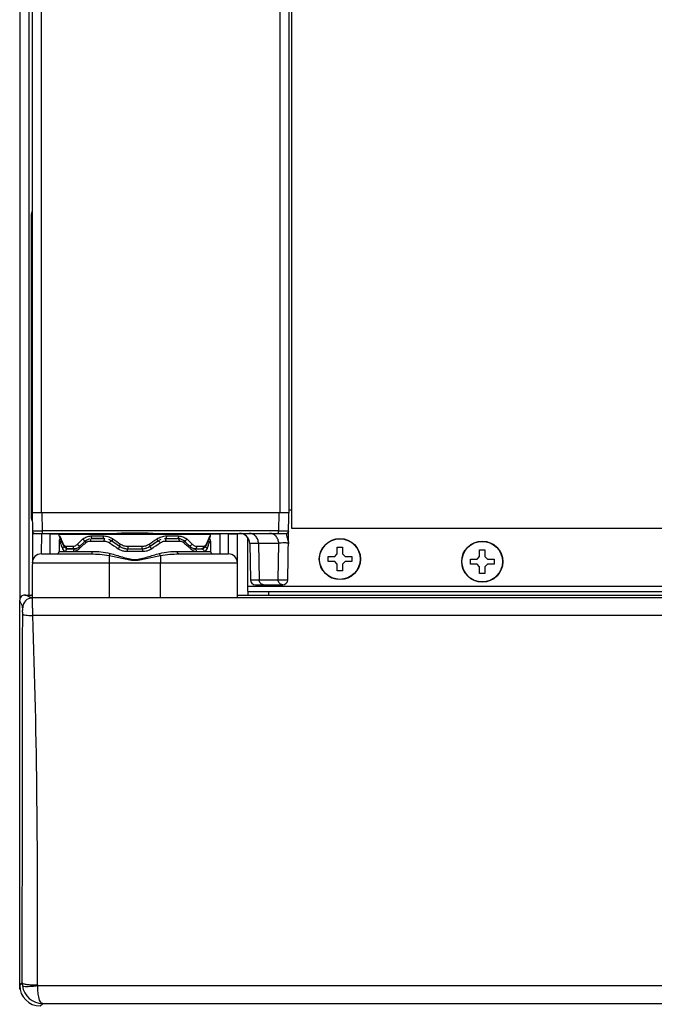
# Model space of a CAD drawing. Extents: x -1686 to 4120, y -1850 to 2563.
# Drawn here: x -5 to 119, y -130 to 62 of the extents above; entities that cross this region are included whole.
import ezdxf

# ---------------------------------------------------------------- set-up
doc = ezdxf.new("R2010")
doc.units = 0
doc.header["$LTSCALE"] = 65.395
doc.layers.get('0').update_dxf_attribs({"linetype": 'CONTINUOUS'})
for name, color, linetype in [('02___PRT_ALL_AXES', 7, 'CONTINUOUS'), ('ASSI', 7, 'CONTINUOUS'), ('GEOM', 7, 'CONTINUOUS')]:
    doc.layers.add(name, color=color, linetype=linetype)

msp = doc.modelspace()

# ---------------------------------------------------------------- linework, layer by layer
at = {"linetype": 'CONTINUOUS'}
for p, q in [((48.28, 676.13), (48.28, -36.87)), ((-2.22, 673.13), (-2.22, -33.87)), ((-0.42, 673.13), (-0.42, -33.87)), ((45.98, 673.13), (45.98, -33.87)), ((47.78, 673.13), (47.78, -33.87)), ((-2.22, -33.87), (-2.16, -37.38)), ((47.78, -33.87), (-2.22, -33.87)), ((-0.16, -37.38), (-0.22, -33.87)), ((45.78, -33.87), (45.72, -37.38)), ((47.55, -46.89), (47.78, -33.87)), ((-1.66, -37.87), (14.29, -37.87)), ((-0.16, -37.87), (-0.16, -37.38)), ((45.72, -37.38), (-0.16, -37.38)), ((17.78, -38.08), (3.03, -38.08)), ((32.53, -38.08), (17.78, -38.08)), ((21.26, -37.87), (47.22, -37.87)), ((45.72, -37.87), (45.72, -37.38)), ((48.28, -36.87), (805.28, -36.87)), ((3.03, -38.37), (3.09, -38.37)), ((3.28, -38.75), (3.33, -38.86)), ((3.33, -38.85), (3.39, -39.02)), ((3.39, -39.02), (3.43, -39.12)), ((3.4, -38.91), (3.4, -38.92)), ((3.42, -38.96), (3.43, -39.12)), ((3.72, -39.85), (3.86, -40.17)), ((3.84, -39.95), (3.86, -40.17)), ((3.86, -40.17), (3.86, -40.17)), ((3.86, -40.17), (4.07, -40.49)), ((9.25, -38.37), (11.62, -38.37)), ((9.54, -38.87), (11.84, -38.87)), ((11.83, -38.87), (11.97, -38.88)), ((13.25, -39.29), (13.37, -39.37)), ((23.58, -38.88), (23.73, -38.87)), ((23.72, -38.87), (26.02, -38.87)), ((23.94, -38.37), (26.31, -38.37)), ((31.7, -40.17), (31.84, -39.86)), ((31.72, -39.95), (31.7, -40.17)), ((31.7, -40.17), (31.7, -40.17)), ((32.14, -38.96), (32.13, -39.12)), ((32.16, -38.92), (32.16, -38.91)), ((32.23, -38.86), (32.28, -38.75)), ((32.28, -38.75), (32.29, -38.73)), ((32.47, -38.37), (32.53, -38.37)), ((40.14, -39.83), (40.26, -46.89)), ((41.83, -39.83), (40.14, -39.83)), ((45.79, -39.83), (41.83, -39.83)), ((41.83, -39.83), (41.96, -46.89)), ((45.67, -46.89), (45.79, -39.83)), ((4.07, -40.49), (4.43, -40.78)), ((4.38, -40.37), (5.74, -40.37)), ((4.43, -40.78), (4.83, -40.87)), ((4.83, -40.87), (6.15, -40.87)), ((14.8, -40.36), (15.24, -40.61)), ((15.24, -40.61), (15.93, -40.82)), ((15.93, -40.82), (16.46, -40.87)), ((16.41, -40.37), (19.15, -40.37)), ((16.46, -40.87), (19.1, -40.87)), ((20.31, -40.61), (20.76, -40.36)), ((29.41, -40.87), (30.73, -40.87)), ((29.81, -40.37), (31.18, -40.37)), ((30.73, -40.87), (31.13, -40.78)), ((56.68, -42.37), (57.18, -41.87)), ((57.18, -40.57), (58.18, -40.57)), ((57.18, -41.87), (57.18, -40.57)), ((58.18, -40.57), (58.18, -41.87)), ((58.18, -41.87), (58.68, -42.37)), ((84.88, -41.07), (85.88, -41.07)), ((84.88, -42.37), (84.88, -41.07)), ((85.88, -41.07), (85.88, -42.37)), ((55.38, -42.37), (56.68, -42.37)), ((55.38, -43.37), (55.38, -42.37)), ((56.68, -43.37), (55.38, -43.37)), ((57.18, -43.87), (56.68, -43.37)), ((57.18, -45.17), (57.18, -43.87)), ((58.68, -43.37), (58.18, -43.87)), ((58.18, -43.87), (58.18, -45.17)), ((58.68, -42.37), (59.98, -42.37)), ((59.98, -43.37), (58.68, -43.37)), ((59.98, -42.37), (59.98, -43.37)), ((83.08, -42.87), (84.38, -42.87)), ((83.08, -43.87), (83.08, -42.87)), ((84.38, -43.87), (83.08, -43.87)), ((84.38, -42.87), (84.88, -42.37)), ((84.88, -44.37), (84.38, -43.87)), ((85.88, -42.37), (86.38, -42.87)), ((86.38, -43.87), (85.88, -44.37)), ((86.38, -42.87), (87.68, -42.87)), ((87.68, -43.87), (86.38, -43.87)), ((87.68, -42.87), (87.68, -43.87)), ((58.18, -45.17), (57.18, -45.17)), ((84.88, -45.67), (84.88, -44.37)), ((85.88, -45.67), (84.88, -45.67)), ((85.88, -44.37), (85.88, -45.67)), ((40.26, -46.89), (41.96, -46.89)), ((41.26, -47.87), (46.55, -47.87)), ((41.96, -46.89), (45.67, -46.89))]:
    msp.add_line(p, q, dxfattribs=at)
for points in [[(3.27, -38.74), (3.26, -38.73), (3.28, -38.75)], [(3.43, -39.12), (3.54, -39.42), (3.72, -39.85)], [(12.63, -39.02), (12.84, -39.08), (13.25, -39.29)], [(13.37, -39.37), (13.78, -39.66), (14.37, -40.06), (14.8, -40.36)], [(20.76, -40.36), (21.18, -40.07), (21.77, -39.67), (22.19, -39.37)], [(22.19, -39.37), (22.62, -39.13), (22.93, -39.02)], [(31.13, -40.78), (31.48, -40.5), (31.7, -40.17)], [(31.84, -39.86), (32.02, -39.43), (32.13, -39.12)], [(32.13, -39.12), (32.16, -39.03), (32.23, -38.86)], [(19.1, -40.87), (19.6, -40.83), (20.31, -40.61)]]:
    msp.add_lwpolyline(points, dxfattribs=at)
for centre, radius, start, end in [((-1.66, -37.37), 0.5, 180.9998, 269.991), ((3.53, -38.08), 0.5, 157.4889, 180), ((32.03, -38.08), 0.5, 0, 22.5011), ((38.14, -39.87), 2, 1, 90.0028), ((47.22, -37.37), 0.5, 270, 359), ((3.53, -38.37), 0.5, 181.9039, 243.2385), ((-1.28, -40.61), 4.98, 19.3805, 19.8576), ((10.64, -36.42), 7.66, 199.3872, 200.5412), ((10.88, -36.33), 7.91, 200.5441, 202.1753), ((11.43, -36.1), 8.5, 202.1949, 206.8554), ((9.54, -40.93), 2.06, 90.0081, 93.0946), ((11.51, -41.91), 3.56, 55.9223, 58.6834), ((94.77, 81.23), 145.08, 235.9394, 236.6396), ((-65.76, 91.05), 156.89, 303.3867, 304.0342), ((26.02, -40.93), 2.06, 86.8993, 89.9923), ((23.96, -36.03), 8.69, 333.1951, 337.7422), ((24.68, -36.33), 7.91, 337.8121, 339.4567), ((24.91, -36.42), 7.67, 339.4596, 340.6127), ((36.84, -40.62), 4.98, 160.1423, 160.6192), ((32.03, -38.37), 0.5, 296.7604, 358.096), ((6.13, -39.65), 1.22, 280.9844, 286.314), ((6.11, -39.57), 1.31, 286.3036, 290.232), ((29.44, -39.59), 1.28, 252.1418, 253.4081), ((29.41, -39.78), 1.09, 265.2405, 269.9648), ((41.26, -46.87), 1, 181, 269.9996), ((46.55, -46.87), 1, 270, 359)]:
    msp.add_arc(centre, radius, start, end, dxfattribs=at)
for points, knots in [([(-2.16, -37.38), (-2.16, -37.38), (-2.15, -37.38), (-2.14, -37.38), (-2.11, -37.38), (-2.07, -37.38), (-2, -37.38), (-1.92, -37.38), (-1.77, -37.38), (-1.56, -37.38), (-1.26, -37.38), (-0.92, -37.38), (-0.54, -37.38), (-0.29, -37.38), (-0.16, -37.38)], [0, 0, 0, 0, 0.00485, 0.010865, 0.019254, 0.043098, 0.07617, 0.118119, 0.168571, 0.292925, 0.444468, 0.617308, 0.804981, 1, 1, 1, 1]), ([(17.78, -37.8), (17.2, -37.8), (16.04, -37.83), (14.87, -37.87), (14.29, -37.87)], [0, 0, 0, 0, 0.501214, 1, 1, 1, 1]), ([(21.26, -37.87), (20.69, -37.87), (19.52, -37.83), (18.36, -37.8), (17.78, -37.8)], [0, 0, 0, 0, 0.498786, 1, 1, 1, 1]), ([(41.83, -39.83), (41.83, -39.58), (41.74, -39.07), (41.35, -38.42), (40.76, -37.98), (40.29, -37.87), (40.06, -37.87)], [0, 0, 0, 0, 0.263695, 0.51941, 0.763809, 1, 1, 1, 1]), ([(45.79, -39.83), (45.78, -39.58), (45.69, -39.07), (45.3, -38.42), (44.72, -37.98), (44.24, -37.87), (44.01, -37.87)], [0, 0, 0, 0, 0.263695, 0.51941, 0.763809, 1, 1, 1, 1]), ([(45.72, -37.38), (45.85, -37.38), (46.1, -37.38), (46.47, -37.38), (46.82, -37.38), (47.11, -37.38), (47.33, -37.38), (47.48, -37.38), (47.56, -37.38), (47.63, -37.38), (47.67, -37.38), (47.7, -37.38), (47.71, -37.38), (47.72, -37.38), (47.72, -37.38)], [0, 0, 0, 0, 0.19502, 0.382696, 0.555536, 0.707078, 0.831432, 0.881883, 0.923832, 0.956903, 0.980747, 0.989136, 0.99515, 1, 1, 1, 1]), ([(47.22, -37.87), (47.22, -37.87), (47.23, -37.89), (47.24, -37.92), (47.26, -37.99), (47.28, -38.07), (47.3, -38.17), (47.33, -38.34), (47.39, -38.58), (47.47, -38.89), (47.57, -39.2), (47.66, -39.52), (47.68, -39.73), (47.68, -39.83)], [0, 0, 0, 0, 0.008206, 0.027598, 0.058489, 0.100333, 0.152261, 0.213168, 0.356559, 0.518371, 0.685346, 0.846706, 1, 1, 1, 1]), ([(3.09, -38.37), (3.11, -38.37), (3.14, -38.39), (3.21, -38.48), (3.26, -38.57), (3.29, -38.64)], [0, 0, 0, 0, 0.120959, 0.321333, 1, 1, 1, 1]), ([(3.29, -38.64), (3.3, -38.66), (3.34, -38.75), (3.37, -38.84), (3.4, -38.91)], [0, 0, 0, 0, 0.221857, 1, 1, 1, 1]), ([(3.84, -39.95), (3.85, -39.97), (3.89, -40.05), (3.95, -40.13), (3.99, -40.18)], [0, 0, 0, 0, 0.269391, 1, 1, 1, 1]), ([(3.99, -40.18), (4.04, -40.24), (4.16, -40.33), (4.31, -40.37), (4.38, -40.37)], [0, 0, 0, 0, 0.524547, 1, 1, 1, 1]), ([(5.74, -40.37), (5.9, -40.37), (6.23, -40.28), (6.51, -40.07), (6.64, -39.95)], [0, 0, 0, 0, 0.460779, 1, 1, 1, 1]), ([(6.64, -39.95), (6.72, -39.86), (7.06, -39.53), (7.42, -39.2), (7.69, -38.96)], [0, 0, 0, 0, 0.244626, 1, 1, 1, 1]), ([(6.64, -39.95), (6.66, -40), (6.77, -40.18), (6.97, -40.33), (7.13, -40.35)], [0, 0, 0, 0, 0.253555, 1, 1, 1, 1]), ([(7.69, -38.96), (7.9, -38.77), (8.4, -38.47), (8.97, -38.37), (9.25, -38.37)], [0, 0, 0, 0, 0.500153, 1, 1, 1, 1]), ([(7.69, -38.96), (7.74, -39.08), (7.86, -39.21), (8, -39.3), (8.04, -39.32)], [0, 0, 0, 0, 0.757469, 1, 1, 1, 1]), ([(8.04, -39.32), (8.05, -39.33), (8.1, -39.35), (8.15, -39.37), (8.19, -39.37)], [0, 0, 0, 0, 0.268647, 1, 1, 1, 1]), ([(9.25, -38.37), (9.25, -38.47), (9.28, -38.64), (9.38, -38.8), (9.45, -38.84)], [0, 0, 0, 0, 0.561503, 1, 1, 1, 1]), ([(11.62, -38.37), (11.62, -38.43), (11.63, -38.56), (11.67, -38.73), (11.76, -38.87), (11.83, -38.87)], [0, 0, 0, 0, 0.337367, 0.634135, 1, 1, 1, 1]), ([(11.62, -38.37), (11.92, -38.37), (12.53, -38.46), (13.1, -38.71), (13.36, -38.87)], [0, 0, 0, 0, 0.492091, 1, 1, 1, 1]), ([(13.51, -38.96), (13.47, -39.03), (13.4, -39.14), (13.35, -39.27), (13.35, -39.32)], [0, 0, 0, 0, 0.600558, 1, 1, 1, 1]), ([(13.35, -39.32), (13.35, -39.33), (13.35, -39.35), (13.36, -39.36), (13.37, -39.37)], [0, 0, 0, 0, 0.316514, 1, 1, 1, 1]), ([(14.98, -39.95), (14.95, -39.99), (14.9, -40.08), (14.83, -40.21), (14.8, -40.29), (14.78, -40.35), (14.8, -40.36)], [0, 0, 0, 0, 0.377558, 0.693216, 0.905617, 1, 1, 1, 1]), ([(14.98, -39.95), (15.19, -40.08), (15.66, -40.3), (16.16, -40.37), (16.41, -40.37)], [0, 0, 0, 0, 0.498793, 1, 1, 1, 1]), ([(19.15, -40.37), (19.4, -40.37), (19.9, -40.3), (20.37, -40.08), (20.58, -39.95)], [0, 0, 0, 0, 0.501209, 1, 1, 1, 1]), ([(20.58, -39.95), (20.61, -39.99), (20.66, -40.08), (20.73, -40.21), (20.76, -40.29), (20.77, -40.35), (20.76, -40.36)], [0, 0, 0, 0, 0.377543, 0.693205, 0.905615, 1, 1, 1, 1]), ([(22.05, -38.96), (22.33, -38.77), (22.94, -38.47), (23.61, -38.37), (23.94, -38.37)], [0, 0, 0, 0, 0.508468, 1, 1, 1, 1]), ([(22.05, -38.96), (22.1, -39.05), (22.17, -39.17), (22.21, -39.3), (22.21, -39.36), (22.19, -39.37)], [0, 0, 0, 0, 0.673205, 0.885177, 1, 1, 1, 1]), ([(23.94, -38.37), (23.94, -38.43), (23.93, -38.56), (23.89, -38.73), (23.8, -38.87), (23.73, -38.87)], [0, 0, 0, 0, 0.337361, 0.634127, 1, 1, 1, 1]), ([(26.31, -38.37), (26.31, -38.47), (26.28, -38.64), (26.18, -38.8), (26.11, -38.84)], [0, 0, 0, 0, 0.561454, 1, 1, 1, 1]), ([(26.31, -38.37), (26.59, -38.37), (27.16, -38.47), (27.66, -38.77), (27.87, -38.96)], [0, 0, 0, 0, 0.499841, 1, 1, 1, 1]), ([(27.52, -39.32), (27.51, -39.33), (27.46, -39.35), (27.41, -39.37), (27.37, -39.37)], [0, 0, 0, 0, 0.268658, 1, 1, 1, 1]), ([(27.87, -38.96), (27.81, -39.08), (27.7, -39.21), (27.56, -39.3), (27.52, -39.32)], [0, 0, 0, 0, 0.757479, 1, 1, 1, 1]), ([(27.87, -38.96), (27.96, -39.04), (28.32, -39.36), (28.67, -39.69), (28.92, -39.95)], [0, 0, 0, 0, 0.255351, 1, 1, 1, 1]), ([(28.92, -39.95), (28.9, -40), (28.79, -40.18), (28.59, -40.33), (28.43, -40.35)], [0, 0, 0, 0, 0.253582, 1, 1, 1, 1]), ([(28.92, -39.95), (29.05, -40.07), (29.32, -40.28), (29.66, -40.37), (29.81, -40.37)], [0, 0, 0, 0, 0.539268, 1, 1, 1, 1]), ([(31.18, -40.37), (31.25, -40.37), (31.4, -40.33), (31.52, -40.24), (31.57, -40.18)], [0, 0, 0, 0, 0.475419, 1, 1, 1, 1]), ([(31.57, -40.18), (31.58, -40.16), (31.64, -40.09), (31.69, -40.01), (31.72, -39.95)], [0, 0, 0, 0, 0.231641, 1, 1, 1, 1]), ([(32.16, -38.91), (32.17, -38.89), (32.2, -38.8), (32.24, -38.7), (32.27, -38.64)], [0, 0, 0, 0, 0.277741, 1, 1, 1, 1]), ([(32.27, -38.64), (32.3, -38.57), (32.35, -38.48), (32.42, -38.39), (32.45, -38.37), (32.47, -38.37)], [0, 0, 0, 0, 0.678641, 0.879019, 1, 1, 1, 1]), ([(47.68, -39.83), (47.68, -39.81), (47.58, -39.77), (47.44, -39.75), (47.2, -39.73), (46.8, -39.72), (46.39, -39.74), (46.01, -39.78), (45.85, -39.81), (45.79, -39.83)], [0, 0, 0, 0, 0.036013, 0.119644, 0.247793, 0.407782, 0.749916, 0.894102, 1, 1, 1, 1]), ([(4.38, -40.37), (4.38, -40.45), (4.42, -40.63), (4.53, -40.76), (4.6, -40.8)], [0, 0, 0, 0, 0.509934, 1, 1, 1, 1]), ([(5.74, -40.37), (5.74, -40.45), (5.78, -40.62), (5.88, -40.76), (5.95, -40.8)], [0, 0, 0, 0, 0.520014, 1, 1, 1, 1]), ([(5.95, -40.8), (5.96, -40.81), (6.02, -40.85), (6.1, -40.87), (6.15, -40.87)], [0, 0, 0, 0, 0.258818, 1, 1, 1, 1]), ([(16.41, -40.37), (16.41, -40.39), (16.41, -40.47), (16.42, -40.56), (16.42, -40.62)], [0, 0, 0, 0, 0.259109, 1, 1, 1, 1]), ([(16.42, -40.62), (16.42, -40.64), (16.43, -40.71), (16.43, -40.79), (16.44, -40.84)], [0, 0, 0, 0, 0.320181, 1, 1, 1, 1]), ([(16.44, -40.84), (16.44, -40.84), (16.45, -40.85), (16.46, -40.87), (16.46, -40.87)], [0, 0, 0, 0, 0.687312, 1, 1, 1, 1]), ([(19.12, -40.84), (19.11, -40.84), (19.11, -40.85), (19.1, -40.87), (19.1, -40.87)], [0, 0, 0, 0, 0.68732, 1, 1, 1, 1]), ([(19.14, -40.62), (19.14, -40.64), (19.13, -40.71), (19.13, -40.79), (19.12, -40.84)], [0, 0, 0, 0, 0.320176, 1, 1, 1, 1]), ([(19.15, -40.37), (19.15, -40.39), (19.15, -40.47), (19.14, -40.56), (19.14, -40.62)], [0, 0, 0, 0, 0.259109, 1, 1, 1, 1]), ([(29.61, -40.8), (29.6, -40.81), (29.53, -40.85), (29.46, -40.87), (29.41, -40.87)], [0, 0, 0, 0, 0.258818, 1, 1, 1, 1]), ([(29.81, -40.37), (29.81, -40.45), (29.78, -40.62), (29.68, -40.76), (29.61, -40.8)], [0, 0, 0, 0, 0.520014, 1, 1, 1, 1]), ([(31.18, -40.37), (31.18, -40.45), (31.14, -40.63), (31.02, -40.76), (30.95, -40.8)], [0, 0, 0, 0, 0.509934, 1, 1, 1, 1]), ([(42.84, -47.87), (42.73, -47.87), (42.49, -47.82), (42.2, -47.59), (42.01, -47.27), (41.96, -47.01), (41.96, -46.89)], [0, 0, 0, 0, 0.236162, 0.480587, 0.736337, 1, 1, 1, 1]), ([(45.67, -46.89), (45.82, -46.91), (46.09, -46.93), (46.46, -46.94), (46.78, -46.94), (47.07, -46.94), (47.29, -46.93), (47.42, -46.92), (47.49, -46.91), (47.53, -46.9), (47.55, -46.89), (47.55, -46.89)], [0, 0, 0, 0, 0.250957, 0.419807, 0.593954, 0.754394, 0.883695, 0.932133, 0.967984, 0.990421, 1, 1, 1, 1]), ([(46.55, -47.87), (46.44, -47.87), (46.2, -47.82), (45.91, -47.59), (45.71, -47.27), (45.67, -47.01), (45.67, -46.89)], [0, 0, 0, 0, 0.236308, 0.480761, 0.736435, 1, 1, 1, 1])]:
    msp.add_open_spline(points, degree=3, knots=knots, dxfattribs=at)
for points in [[(3.09, -38.37), (3.09, -38.46), (3.12, -38.54), (3.16, -38.62)], [(3.16, -38.62), (3.2, -38.69), (3.27, -38.76), (3.34, -38.8)], [(9.45, -38.84), (9.48, -38.86), (9.51, -38.87), (9.54, -38.87)], [(26.11, -38.84), (26.08, -38.86), (26.05, -38.87), (26.02, -38.87)], [(32.4, -38.62), (32.36, -38.69), (32.29, -38.76), (32.22, -38.8)], [(32.47, -38.37), (32.47, -38.46), (32.44, -38.54), (32.4, -38.62)], [(4.6, -40.8), (4.67, -40.84), (4.75, -40.87), (4.83, -40.87)], [(6.15, -40.87), (6.22, -40.87), (6.29, -40.86), (6.36, -40.85)], [(29.08, -40.82), (29.16, -40.84), (29.24, -40.86), (29.32, -40.87)], [(30.95, -40.8), (30.89, -40.84), (30.81, -40.87), (30.73, -40.87)]]:
    msp.add_open_spline(points, degree=3, dxfattribs=at)
at = {"layer": '02___PRT_ALL_AXES', "linetype": 'CONTINUOUS'}
for p, q in [((3.03, -38.37), (3.03, -38.08)), ((32.53, -38.37), (32.53, -38.08))]:
    msp.add_line(p, q, dxfattribs=at)
at = {"layer": 'ASSI', "linetype": 'CONTINUOUS'}
for centre, radius in [((57.68, -42.87), 4), ((57.68, -42.87), 3.95), ((85.38, -43.37), 4), ((85.38, -43.37), 3.95)]:
    msp.add_circle(centre, radius, dxfattribs=at)
at = {"layer": 'GEOM', "linetype": 'CONTINUOUS'}
for p, q in [((-4.62, 672.93), (-4.62, -50.89)), ((-2.82, 672.93), (-2.82, -49.87)), ((-2.42, 23.73), (-2.42, -34.67)), ((48.28, -33.37), (47.78, -33.37)), ((-2.16, -37.38), (-2.21, -50.44)), ((-0.41, -37.94), (-0.43, -41.87)), ((-0.41, -37.87), (-0.41, -37.94)), ((1.24, -37.94), (-0.41, -37.94)), ((1.24, -37.94), (1.24, -37.87)), ((1.24, -37.94), (1.24, -41.87)), ((3.01, -37.94), (2.99, -37.94)), ((3.03, -37.94), (3.01, -37.94)), ((3.06, -37.94), (3.03, -37.94)), ((32.53, -37.94), (32.5, -37.94)), ((32.55, -37.94), (32.53, -37.94)), ((32.57, -37.94), (32.55, -37.94)), ((34.31, -37.87), (34.31, -37.94)), ((35.98, -37.94), (34.31, -37.94)), ((34.31, -37.94), (34.31, -41.87)), ((35.98, -37.94), (35.98, -37.87)), ((36, -41.87), (35.98, -37.94)), ((37.77, -50.44), (37.73, -37.87)), ((3.05, -39.36), (3.03, -41.37)), ((3.05, -39.36), (3.13, -39.36)), ((8.22, -39.33), (8.22, -39.33)), ((9.14, -39.36), (11.77, -39.36)), ((11.83, -38.87), (9.54, -38.87)), ((13.28, -39.29), (13.37, -39.36)), ((14.56, -40.19), (14.8, -40.35)), ((20.76, -40.35), (21, -40.19)), ((22.19, -39.36), (22.28, -39.29)), ((23.73, -38.87), (26.02, -38.87)), ((23.79, -39.36), (26.42, -39.36)), ((27.34, -39.33), (27.34, -39.33)), ((27.7, -39.66), (27.34, -39.33)), ((32.43, -39.36), (32.51, -39.36)), ((32.51, -39.36), (32.53, -41.37)), ((39.78, -49.09), (39.78, -39.17)), ((-0.43, -41.87), (9.22, -41.87)), ((3.03, -41.37), (4.32, -41.37)), ((6.24, -40.87), (4.77, -40.87)), ((5.85, -41.38), (9.5, -41.37)), ((6.43, -40.84), (6.24, -40.87)), ((6.77, -40.66), (6.43, -40.84)), ((6.96, -40.5), (6.77, -40.66)), ((6.96, -40.5), (6.96, -40.5)), ((14.8, -40.35), (14.84, -40.38)), ((14.84, -40.38), (14.93, -40.45)), ((14.93, -40.45), (14.94, -40.44)), ((16.26, -41.36), (19.3, -41.36)), ((16.31, -40.87), (19.25, -40.87)), ((20.62, -40.44), (20.63, -40.45)), ((20.63, -40.45), (20.72, -40.38)), ((20.72, -40.38), (20.76, -40.35)), ((26.05, -41.37), (29.73, -41.37)), ((26.33, -41.87), (36, -41.87)), ((28.77, -40.65), (28.6, -40.5)), ((28.6, -40.5), (28.6, -40.5)), ((29.12, -40.84), (28.77, -40.65)), ((29.31, -40.87), (29.12, -40.84)), ((29.31, -40.87), (30.79, -40.87)), ((31.24, -41.37), (32.53, -41.37)), ((12.82, -43.59), (12.79, -50.44)), ((12.81, -42.19), (12.81, -43.59)), ((12.82, -43.59), (22.75, -43.59)), ((22.75, -42.19), (22.75, -43.59)), ((22.77, -50.44), (22.75, -43.59)), ((39.78, -48.17), (810.98, -48.17)), ((39.78, -49.17), (810.98, -49.17)), ((39.78, -49.17), (39.78, -49.97)), ((43.78, -49.17), (43.78, -49.97)), ((-4.62, -125.87), (-4.62, -50.89)), ((-3.6, -49.87), (-2.32, -49.87)), ((-2.32, -49.87), (-2.24, -49.91)), ((852.91, -50.44), (-2.16, -50.44)), ((37.77, -49.87), (39.78, -49.87)), ((810.98, -49.97), (39.78, -49.97)), ((121.38, -53.83), (-2.08, -53.83)), ((-4.62, -125.87), (-4.13, -125.38)), ((-4.62, -126.57), (-4.62, -125.87)), ((-1.12, -125.91), (142.61, -125.91)), ((-4.62, -126.57), (-4.48, -126.57)), ((-0.62, -129.87), (-0.14, -129.39)), ((-0.14, -129.39), (142.61, -129.39))]:
    msp.add_line(p, q, dxfattribs=at)
for points in [[(8.22, -39.33), (7.84, -39.67), (7.3, -40.18), (6.96, -40.5)], [(8.93, -38.94), (8.43, -39.17), (8.22, -39.33)], [(27.34, -39.33), (27.11, -39.16), (26.62, -38.94), (26.13, -38.87)], [(28.6, -40.5), (28.25, -40.16), (27.7, -39.66)]]:
    msp.add_lwpolyline(points, dxfattribs=at)
for centre, radius, start, end in [((1.58, 23.73), 4, 165.048, 180), ((-0.92, -34.67), 1.5, 180, 213.4433), ((-0.81, -125.91), 87.97, 89.74, 90.4099), ((2.3, 452.22), 490.16, 269.8762, 270.0801), ((33.25, 463.16), 501.1, 269.9221, 270.1216), ((3.55, -39.37), 0.5, 112.375, 179.5), ((3.63, -39.37), 0.498, 127.1248, 134.8935), ((3.63, -39.37), 0.5, 122.2753, 127.1269), ((3.81, -39.86), 0.564, 121.1027, 126.8531), ((9.2, -40.85), 1.5, 122.4898, 130.3158), ((9.16, -40.79), 1.43, 117.3257, 122.4638), ((79.45, 56.99), 117.42, 235.4402, 236.4442), ((11.9, -41.22), 2.36, 54.5311, 55.1573), ((83.98, 60.55), 122.34, 234.7529, 235.4338), ((-48.4, 60.52), 122.31, 304.5671, 305.2471), ((-49.37, 65.1), 127.2, 303.5945, 304.5212), ((26.4, -40.79), 1.43, 57.5222, 62.6663), ((26.36, -40.85), 1.5, 49.6842, 57.4963), ((31.75, -39.86), 0.564, 53.1516, 58.9201), ((32.01, -39.37), 0.5, 0.5, 67.625), ((31.93, -39.37), 0.5, 52.8772, 57.7179), ((31.93, -39.37), 0.498, 45.1082, 52.8792), ((36.78, -39.17), 3, 0, 11.388), ((-0.43, -43.62), 1.75, 90, 179.75), ((2.53, -41.37), 0.5, 270, 359.5), ((5.28, -39.11), 2.41, 313.0404, 313.539), ((25.35, -60.24), 26.73, 132.9178, 133.5275), ((21.57, -37.67), 2.93, 249.1525, 251.0356), ((10.27, -60.17), 26.64, 46.472, 47.0098), ((30.33, -39.06), 2.48, 226.461, 226.9657), ((33.03, -41.37), 0.5, 180.5, 270), ((36, -43.62), 1.75, 0.1981, 90), ((-3.6, -50.89), 1.02, 89.9648, 180.0342), ((-2.15, -52.34), 1.89, 90.0464, 179.9536), ((-542.77, -60.6), 540.74, 0.7167, 0.8688), ((-0.13, -125.38), 4, 179.9909, 187.9785), ((-0.12, -125.38), 4.01, 187.9633, 269.7496), ((0.12, -125.77), 1.25, 180.1243, 186.629)]:
    msp.add_arc(centre, radius, start, end, dxfattribs=at)
for centre, major_axis, ratio, start_param, end_param in [((-2.32, -49.67), (0.179, -0.089), 0.99981, -1.107103, -0.583661), ((-0.62, -125.87), (2.83, 2.83), 0.999924, -3.926953, -2.356233)]:
    msp.add_ellipse(centre, major_axis=major_axis, ratio=ratio, start_param=start_param, end_param=end_param, dxfattribs=at)
for points, knots in [([(-1.82, -37.95), (-1.87, -37.95), (-1.96, -37.95), (-2.05, -37.95), (-2.11, -37.95), (-2.14, -37.96), (-2.15, -37.96), (-2.16, -37.96), (-2.16, -37.96)], [0, 0, 0, 0, 0.428089, 0.741952, 0.853348, 0.933568, 0.982329, 1, 1, 1, 1]), ([(-1.44, -37.94), (-1.47, -37.94), (-1.6, -37.94), (-1.73, -37.94), (-1.82, -37.95)], [0, 0, 0, 0, 0.278594, 1, 1, 1, 1]), ([(35.98, -37.94), (36.2, -37.94), (36.53, -37.94), (36.94, -37.94), (37.2, -37.94), (37.39, -37.95), (37.52, -37.95), (37.59, -37.95), (37.65, -37.95), (37.69, -37.96), (37.71, -37.96), (37.73, -37.96), (37.73, -37.96)], [0, 0, 0, 0, 0.382508, 0.555268, 0.706684, 0.83103, 0.881457, 0.923426, 0.956515, 0.980382, 0.994876, 1, 1, 1, 1]), ([(3.13, -39.36), (3.14, -39.36), (3.18, -39.4), (3.23, -39.51), (3.27, -39.62), (3.29, -39.7)], [0, 0, 0, 0, 0.105626, 0.302204, 1, 1, 1, 1]), ([(3.47, -39.41), (3.45, -39.43), (3.36, -39.51), (3.3, -39.62), (3.29, -39.7)], [0, 0, 0, 0, 0.266813, 1, 1, 1, 1]), ([(3.29, -39.7), (3.32, -39.8), (3.43, -40.19), (3.58, -40.58), (3.71, -40.86)], [0, 0, 0, 0, 0.244914, 1, 1, 1, 1]), ([(7.15, -40.66), (7.23, -40.58), (7.59, -40.26), (7.95, -39.94), (8.23, -39.7)], [0, 0, 0, 0, 0.245066, 1, 1, 1, 1]), ([(8.22, -39.33), (8.2, -39.35), (8.13, -39.46), (8.18, -39.61), (8.23, -39.7)], [0, 0, 0, 0, 0.197086, 1, 1, 1, 1]), ([(9.43, -38.87), (9.35, -38.87), (9.22, -38.99), (9.15, -39.18), (9.14, -39.3), (9.14, -39.36)], [0, 0, 0, 0, 0.409233, 0.68965, 1, 1, 1, 1]), ([(11.77, -39.36), (11.86, -39.36), (12.24, -39.39), (12.61, -39.54), (12.84, -39.7)], [0, 0, 0, 0, 0.246804, 1, 1, 1, 1]), ([(11.9, -38.91), (11.88, -38.92), (11.83, -39), (11.8, -39.1), (11.79, -39.17)], [0, 0, 0, 0, 0.198563, 1, 1, 1, 1]), ([(13.08, -39.41), (13.06, -39.43), (12.97, -39.52), (12.9, -39.62), (12.84, -39.7)], [0, 0, 0, 0, 0.231486, 1, 1, 1, 1]), ([(13.19, -39.32), (13.18, -39.33), (13.14, -39.35), (13.11, -39.39), (13.08, -39.41)], [0, 0, 0, 0, 0.217588, 1, 1, 1, 1]), ([(13.26, -39.29), (13.26, -39.3), (13.23, -39.3), (13.21, -39.31), (13.19, -39.32)], [0, 0, 0, 0, 0.208266, 1, 1, 1, 1]), ([(13.28, -39.29), (13.27, -39.29), (13.27, -39.29), (13.26, -39.29), (13.26, -39.29)], [0, 0, 0, 0, 0.483282, 1, 1, 1, 1]), ([(22.28, -39.29), (22.29, -39.29), (22.3, -39.29), (22.3, -39.3), (22.31, -39.3)], [0, 0, 0, 0, 0.473762, 1, 1, 1, 1]), ([(22.31, -39.3), (22.32, -39.3), (22.38, -39.33), (22.44, -39.37), (22.48, -39.41)], [0, 0, 0, 0, 0.183427, 1, 1, 1, 1]), ([(22.48, -39.41), (22.5, -39.43), (22.59, -39.52), (22.66, -39.62), (22.72, -39.7)], [0, 0, 0, 0, 0.231479, 1, 1, 1, 1]), ([(22.72, -39.7), (22.8, -39.65), (23.12, -39.46), (23.51, -39.36), (23.79, -39.36)], [0, 0, 0, 0, 0.25621, 1, 1, 1, 1]), ([(23.66, -38.91), (23.68, -38.92), (23.73, -39), (23.76, -39.1), (23.77, -39.17)], [0, 0, 0, 0, 0.198564, 1, 1, 1, 1]), ([(26.13, -38.87), (26.21, -38.87), (26.34, -38.99), (26.41, -39.18), (26.42, -39.3), (26.42, -39.36)], [0, 0, 0, 0, 0.409236, 0.689652, 1, 1, 1, 1]), ([(27.34, -39.33), (27.36, -39.35), (27.43, -39.46), (27.38, -39.61), (27.33, -39.7)], [0, 0, 0, 0, 0.197079, 1, 1, 1, 1]), ([(27.33, -39.7), (27.43, -39.79), (27.8, -40.11), (28.17, -40.43), (28.44, -40.69)], [0, 0, 0, 0, 0.255018, 1, 1, 1, 1]), ([(31.85, -40.86), (31.89, -40.76), (32.06, -40.39), (32.19, -40), (32.27, -39.7)], [0, 0, 0, 0, 0.255662, 1, 1, 1, 1]), ([(32.08, -39.41), (32.11, -39.43), (32.2, -39.51), (32.26, -39.62), (32.27, -39.7)], [0, 0, 0, 0, 0.26681, 1, 1, 1, 1]), ([(32.27, -39.7), (32.29, -39.62), (32.33, -39.51), (32.38, -39.4), (32.42, -39.36), (32.43, -39.36)], [0, 0, 0, 0, 0.697796, 0.894374, 1, 1, 1, 1]), ([(4.06, -40.48), (3.98, -40.51), (3.82, -40.61), (3.73, -40.77), (3.71, -40.86)], [0, 0, 0, 0, 0.522789, 1, 1, 1, 1]), ([(3.71, -40.86), (3.77, -41), (3.92, -41.25), (4.2, -41.37), (4.32, -41.37)], [0, 0, 0, 0, 0.557749, 1, 1, 1, 1]), ([(4.6, -40.91), (4.51, -40.94), (4.36, -41.08), (4.31, -41.28), (4.32, -41.37)], [0, 0, 0, 0, 0.488427, 1, 1, 1, 1]), ([(4.32, -41.37), (4.55, -41.37), (5.05, -41.36), (5.56, -41.37), (5.84, -41.37)], [0, 0, 0, 0, 0.455112, 1, 1, 1, 1]), ([(6.09, -40.91), (6.01, -40.95), (5.88, -41.09), (5.84, -41.28), (5.84, -41.37)], [0, 0, 0, 0, 0.474586, 1, 1, 1, 1]), ([(5.85, -41.38), (5.94, -41.38), (6.12, -41.33), (6.51, -41.21), (6.77, -41.02), (6.92, -40.87)], [0, 0, 0, 0, 0.224081, 0.463055, 1, 1, 1, 1]), ([(6.96, -40.5), (6.92, -40.54), (6.87, -40.67), (6.91, -40.79), (6.94, -40.86)], [0, 0, 0, 0, 0.438215, 1, 1, 1, 1]), ([(9.22, -41.87), (9.26, -41.87), (9.37, -41.82), (9.48, -41.63), (9.5, -41.47), (9.5, -41.37)], [0, 0, 0, 0, 0.184306, 0.54454, 1, 1, 1, 1]), ([(9.22, -41.87), (9.81, -41.87), (11.01, -41.92), (12.21, -42.07), (12.81, -42.19)], [0, 0, 0, 0, 0.486206, 1, 1, 1, 1]), ([(9.5, -41.37), (10.07, -41.37), (11.24, -41.44), (12.39, -41.64), (12.98, -41.79)], [0, 0, 0, 0, 0.483139, 1, 1, 1, 1]), ([(12.81, -42.19), (12.83, -42.17), (12.91, -42.04), (12.95, -41.9), (12.98, -41.79)], [0, 0, 0, 0, 0.20747, 1, 1, 1, 1]), ([(12.98, -41.79), (13.77, -41.99), (14.94, -42.36), (16.53, -42.81), (17.36, -42.94), (17.78, -42.94)], [0, 0, 0, 0, 0.493652, 0.746154, 1, 1, 1, 1]), ([(14.77, -40.56), (14.75, -40.58), (14.67, -40.68), (14.6, -40.78), (14.55, -40.86)], [0, 0, 0, 0, 0.224993, 1, 1, 1, 1]), ([(14.55, -40.86), (14.8, -41.02), (15.35, -41.28), (15.95, -41.36), (16.26, -41.36)], [0, 0, 0, 0, 0.498215, 1, 1, 1, 1]), ([(14.87, -40.47), (14.86, -40.48), (14.83, -40.51), (14.8, -40.54), (14.77, -40.56)], [0, 0, 0, 0, 0.209333, 1, 1, 1, 1]), ([(14.93, -40.45), (14.93, -40.45), (14.9, -40.45), (14.88, -40.46), (14.87, -40.47)], [0, 0, 0, 0, 0.172381, 1, 1, 1, 1]), ([(14.93, -40.45), (15.13, -40.58), (15.57, -40.8), (16.06, -40.87), (16.31, -40.87)], [0, 0, 0, 0, 0.497897, 1, 1, 1, 1]), ([(16.29, -40.91), (16.27, -40.97), (16.26, -41.12), (16.26, -41.27), (16.26, -41.36)], [0, 0, 0, 0, 0.399776, 1, 1, 1, 1]), ([(16.31, -40.87), (16.31, -40.87), (16.29, -40.88), (16.29, -40.89), (16.29, -40.91)], [0, 0, 0, 0, 0.127156, 1, 1, 1, 1]), ([(17.78, -42.94), (18.2, -42.94), (19.03, -42.81), (20.62, -42.36), (21.8, -41.99), (22.59, -41.79)], [0, 0, 0, 0, 0.253855, 0.506362, 1, 1, 1, 1]), ([(19.25, -40.87), (19.5, -40.87), (19.98, -40.8), (20.43, -40.58), (20.63, -40.45)], [0, 0, 0, 0, 0.502095, 1, 1, 1, 1]), ([(19.25, -40.87), (19.25, -40.87), (19.27, -40.88), (19.27, -40.89), (19.27, -40.91)], [0, 0, 0, 0, 0.127161, 1, 1, 1, 1]), ([(19.27, -40.91), (19.29, -40.97), (19.3, -41.12), (19.3, -41.27), (19.3, -41.36)], [0, 0, 0, 0, 0.399772, 1, 1, 1, 1]), ([(19.3, -41.36), (19.6, -41.36), (20.21, -41.28), (20.76, -41.02), (21.01, -40.86)], [0, 0, 0, 0, 0.501777, 1, 1, 1, 1]), ([(20.63, -40.45), (20.63, -40.45), (20.66, -40.45), (20.68, -40.46), (20.69, -40.47)], [0, 0, 0, 0, 0.172382, 1, 1, 1, 1]), ([(20.69, -40.47), (20.7, -40.48), (20.73, -40.51), (20.76, -40.54), (20.79, -40.56)], [0, 0, 0, 0, 0.209332, 1, 1, 1, 1]), ([(20.79, -40.56), (20.8, -40.58), (20.89, -40.68), (20.96, -40.78), (21.01, -40.86)], [0, 0, 0, 0, 0.224992, 1, 1, 1, 1]), ([(22.59, -41.79), (23.17, -41.64), (24.32, -41.44), (25.49, -41.37), (26.05, -41.37)], [0, 0, 0, 0, 0.516815, 1, 1, 1, 1]), ([(22.75, -42.19), (22.73, -42.17), (22.66, -42.04), (22.61, -41.9), (22.59, -41.79)], [0, 0, 0, 0, 0.207377, 1, 1, 1, 1]), ([(22.75, -42.19), (23.36, -42.07), (24.55, -41.92), (25.75, -41.87), (26.33, -41.87)], [0, 0, 0, 0, 0.513752, 1, 1, 1, 1]), ([(26.33, -41.87), (26.29, -41.87), (26.18, -41.82), (26.08, -41.63), (26.05, -41.47), (26.05, -41.37)], [0, 0, 0, 0, 0.184252, 0.54448, 1, 1, 1, 1]), ([(28.6, -40.5), (28.64, -40.54), (28.68, -40.67), (28.65, -40.79), (28.62, -40.86)], [0, 0, 0, 0, 0.438212, 1, 1, 1, 1]), ([(28.64, -40.87), (28.66, -40.9), (28.77, -40.99), (28.89, -41.08), (28.98, -41.13)], [0, 0, 0, 0, 0.259297, 1, 1, 1, 1]), ([(28.98, -41.13), (29.04, -41.17), (29.27, -41.3), (29.54, -41.37), (29.73, -41.37)], [0, 0, 0, 0, 0.27079, 1, 1, 1, 1]), ([(29.47, -40.91), (29.55, -40.95), (29.68, -41.09), (29.72, -41.28), (29.72, -41.37)], [0, 0, 0, 0, 0.474586, 1, 1, 1, 1]), ([(29.72, -41.37), (30, -41.37), (30.5, -41.36), (31.01, -41.37), (31.24, -41.37)], [0, 0, 0, 0, 0.544888, 1, 1, 1, 1]), ([(30.96, -40.91), (31.04, -40.94), (31.19, -41.08), (31.24, -41.28), (31.24, -41.37)], [0, 0, 0, 0, 0.488427, 1, 1, 1, 1]), ([(31.24, -41.37), (31.36, -41.37), (31.64, -41.25), (31.79, -41), (31.85, -40.86)], [0, 0, 0, 0, 0.442416, 1, 1, 1, 1]), ([(31.49, -40.48), (31.58, -40.51), (31.74, -40.61), (31.83, -40.77), (31.85, -40.86)], [0, 0, 0, 0, 0.522789, 1, 1, 1, 1]), ([(-2.18, -43.61), (-2.18, -43.61), (-2.17, -43.61), (-2.16, -43.61), (-2.14, -43.61), (-2.09, -43.61), (-2.01, -43.61), (-1.88, -43.61), (-1.72, -43.6), (-1.53, -43.6), (-1.3, -43.6), (-0.92, -43.6), (-0.37, -43.6), (0.38, -43.6), (1.26, -43.59), (2.24, -43.59), (3.33, -43.59), (4.95, -43.59), (7.15, -43.59), (9.93, -43.59), (11.84, -43.59), (12.82, -43.59)], [0, 0, 0, 0, 0.000307, 0.001214, 0.002721, 0.004828, 0.010836, 0.01923, 0.029989, 0.043083, 0.058483, 0.076155, 0.118124, 0.168592, 0.227069, 0.292995, 0.36573, 0.44457, 0.617461, 0.805005, 1, 1, 1, 1]), ([(12.81, -42.19), (13.63, -42.35), (14.86, -42.64), (16.51, -42.99), (17.35, -43.09), (17.78, -43.09)], [0, 0, 0, 0, 0.49597, 0.747563, 1, 1, 1, 1]), ([(17.78, -43.09), (18.21, -43.09), (19.05, -42.99), (20.7, -42.64), (21.93, -42.35), (22.75, -42.19)], [0, 0, 0, 0, 0.252444, 0.504039, 1, 1, 1, 1]), ([(22.75, -43.59), (23.72, -43.59), (25.64, -43.59), (28.41, -43.59), (30.61, -43.59), (32.23, -43.59), (33.32, -43.59), (34.31, -43.59), (35.18, -43.6), (35.93, -43.6), (36.49, -43.6), (36.86, -43.6), (37.09, -43.6), (37.29, -43.61), (37.45, -43.61), (37.57, -43.61), (37.66, -43.61), (37.7, -43.61), (37.73, -43.61), (37.74, -43.61), (37.75, -43.61), (37.75, -43.61)], [0, 0, 0, 0, 0.194994, 0.382543, 0.555443, 0.634286, 0.707017, 0.772939, 0.831412, 0.881876, 0.923845, 0.941515, 0.956914, 0.970009, 0.980769, 0.989162, 0.995171, 0.997278, 0.998786, 0.999693, 1, 1, 1, 1]), ([(-4.05, -52.33), (-4.08, -52.16), (-4.14, -51.87), (-4.33, -51.55), (-4.52, -51.27), (-4.58, -51.03), (-4.62, -50.89)], [0, 0, 0, 0, 0.348306, 0.539194, 0.716986, 1, 1, 1, 1]), ([(-3.15, -50.03), (-3.17, -50.02), (-3.32, -49.95), (-3.48, -49.9), (-3.6, -49.87)], [0, 0, 0, 0, 0.199876, 1, 1, 1, 1]), ([(-2.16, -50.44), (-2.25, -50.42), (-2.51, -50.37), (-2.77, -50.27), (-2.91, -50.18)], [0, 0, 0, 0, 0.369919, 1, 1, 1, 1]), ([(-2.1, -52.4), (-2.1, -52.13), (-2.11, -51.66), (-2.12, -51.11), (-2.13, -50.78), (-2.13, -50.6), (-2.15, -50.51), (-2.14, -50.45), (-2.16, -50.44)], [0, 0, 0, 0, 0.402853, 0.721186, 0.839322, 0.926304, 0.980207, 1, 1, 1, 1]), ([(-4.13, -125.38), (-4.12, -119.39), (-4.1, -95.45), (-4.07, -71.52), (-4.04, -53.58)], [0, 0, 0, 0, 0.25044, 1, 1, 1, 1]), ([(-4.04, -53.58), (-4.04, -53.29), (-4.06, -52.88), (-4.02, -52.46), (-4.05, -52.33)], [0, 0, 0, 0, 0.684524, 1, 1, 1, 1]), ([(-4.04, -53.58), (-4.04, -53.64), (-3.78, -53.74), (-3.41, -53.8), (-2.78, -53.85), (-2.33, -53.84), (-2.08, -53.83)], [0, 0, 0, 0, 0.096955, 0.313426, 0.629299, 1, 1, 1, 1]), ([(-1.13, -125.77), (-1.13, -113.78), (-1.14, -89.8), (-1.64, -65.82), (-2.08, -53.83)], [0, 0, 0, 0, 0.500002, 1, 1, 1, 1]), ([(-4.13, -125.38), (-4.13, -125.41), (-4.04, -125.48), (-3.75, -125.58), (-3.14, -125.68), (-2.22, -125.76), (-1.51, -125.77), (-1.13, -125.77)], [0, 0, 0, 0, 0.032334, 0.093863, 0.310371, 0.627699, 1, 1, 1, 1]), ([(-4.09, -125.94), (-4.09, -125.97), (-3.99, -126.01), (-3.7, -126.05), (-3.09, -126.06), (-2.19, -126.02), (-1.5, -125.95), (-1.12, -125.91)], [0, 0, 0, 0, 0.029223, 0.089699, 0.306083, 0.624719, 1, 1, 1, 1]), ([(-0.14, -129.39), (-0.54, -129.38), (-0.9, -128.35), (-1.05, -127.24), (-1.11, -126.37), (-1.12, -125.91)], [0, 0, 0, 0, 0.323941, 0.629558, 1, 1, 1, 1])]:
    msp.add_open_spline(points, degree=3, knots=knots, dxfattribs=at)
for points in [[(3.17, -39.17), (3.14, -39.23), (3.13, -39.3), (3.13, -39.36)], [(3.28, -39.01), (3.23, -39.06), (3.19, -39.12), (3.17, -39.17)], [(8.5, -39.52), (8.7, -39.42), (8.92, -39.36), (9.14, -39.36)], [(11.79, -39.17), (11.78, -39.24), (11.77, -39.3), (11.77, -39.36)], [(11.95, -38.87), (11.93, -38.88), (11.91, -38.89), (11.9, -38.91)], [(23.58, -38.87), (23.59, -38.87), (23.6, -38.87), (23.61, -38.87)], [(23.61, -38.87), (23.63, -38.88), (23.65, -38.89), (23.66, -38.91)], [(23.77, -39.17), (23.78, -39.24), (23.79, -39.3), (23.79, -39.36)], [(26.42, -39.36), (26.64, -39.36), (26.86, -39.42), (27.06, -39.52)], [(32.28, -39.01), (32.33, -39.06), (32.36, -39.12), (32.39, -39.17)], [(32.39, -39.17), (32.41, -39.23), (32.43, -39.3), (32.43, -39.36)], [(4.57, -40.82), (4.63, -40.85), (4.7, -40.87), (4.77, -40.87)], [(4.77, -40.87), (4.71, -40.87), (4.65, -40.88), (4.6, -40.91)], [(6.24, -40.87), (6.19, -40.87), (6.14, -40.88), (6.09, -40.91)], [(29.31, -40.87), (29.37, -40.87), (29.42, -40.88), (29.47, -40.91)], [(30.79, -40.87), (30.85, -40.87), (30.92, -40.85), (30.98, -40.82)], [(30.79, -40.87), (30.85, -40.87), (30.91, -40.88), (30.96, -40.91)], [(-2.91, -50.18), (-2.99, -50.13), (-3.06, -50.07), (-3.15, -50.03)]]:
    msp.add_open_spline(points, degree=3, dxfattribs=at)

doc.saveas('drawing.dxf')
